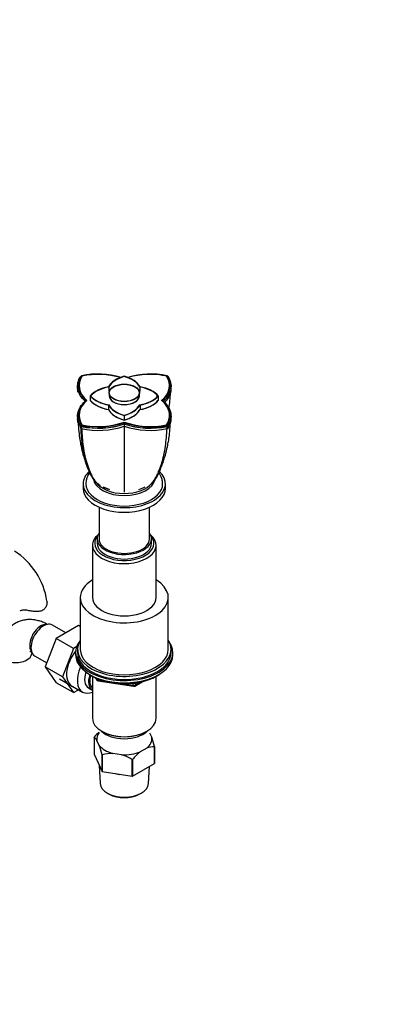
# Paper-space layout 'Layout1' of a CAD drawing. Units: millimetres. Extents: x 0 to 1341, y 0 to 1965.
# Drawn here: x 342 to 535, y 0 to 526 of the extents above; entities that cross this region are included whole.
import ezdxf
from ezdxf import colors
from ezdxf.entities.mleader import LeaderData, LeaderLine
from ezdxf.math import Vec2, Vec3

# ---------------------------------------------------------------- set-up
doc = ezdxf.new("R2010")
doc.units = ezdxf.units.MM
doc.layers.add('DV7_Défaut', color=7, linetype='Continuous')
doc.layers.add('Défaut', color=7, linetype='Continuous')

# ---------------------------------------------------------------- blocks, each defined once
blk = doc.blocks.new('_DOT')
at = {"color": 0}
blk.add_line((0, 0), (-1, 0), dxfattribs=at)
at = {"color": 0, "const_width": 0.333}
blk.add_lwpolyline([(-0.1665, 0, 1), (0.1665, 0, 1)], format="xyb", close=True, dxfattribs=at)
blk = doc.blocks.new('SE6')
at = {"layer": 'DV7_Défaut', "color": 7, "linetype": 'Continuous'}
for p, q in [((375.12, 335.81), (374.99, 335.66)), ((375.12, 335.81), (374.99, 335.66)), ((375.7, 335.84), (375.7, 335.66)), ((398.29, 335.66), (398.29, 335.55)), ((398.29, 335.66), (398.29, 335.55)), ((420.89, 335.84), (420.89, 335.66)), ((421.51, 335.79), (421.12, 335.97)), ((421.12, 335.97), (421.51, 335.79)), ((421.59, 335.66), (421.47, 335.81)), ((421.59, 335.66), (421.47, 335.81)), ((390.06, 330.07), (390.06, 327.6)), ((390.06, 330.07), (390.06, 327.6)), ((390.21, 326.9), (390.21, 325.27)), ((390.21, 326.9), (390.21, 325.27)), ((406.37, 325.27), (406.37, 326.9)), ((406.37, 325.27), (406.37, 326.9)), ((406.61, 330.02), (406.61, 327.55)), ((380.12, 325.27), (380.12, 322.8)), ((380.12, 325.27), (380.12, 322.8)), ((416.47, 325.27), (416.47, 322.8)), ((416.47, 325.27), (416.47, 322.8)), ((389.87, 320.4), (389.87, 317.93)), ((389.87, 320.4), (389.87, 317.93)), ((406.72, 320.4), (406.72, 317.93)), ((406.72, 320.25), (406.72, 317.93)), ((398.29, 314.77), (398.29, 312.3)), ((398.29, 314.77), (398.29, 312.32)), ((398.29, 314.77), (398.29, 312.3)), ((398.29, 314.77), (398.29, 312.32)), ((398.29, 310.35), (398.3, 311.09)), ((398.29, 310.3), (398.3, 311.06)), ((398.29, 311.05), (398.29, 310.3)), ((374.99, 309.13), (375.12, 309.05)), ((374.99, 309.13), (375.12, 309.05)), ((375.01, 307.9), (374.99, 309.11)), ((375.01, 307.9), (374.99, 309.11)), ((375.46, 309.61), (375.07, 308.98)), ((375.07, 308.98), (375.46, 309.61)), ((375.12, 309.05), (375.32, 308.94)), ((375.12, 309.05), (375.32, 308.94)), ((375.32, 308.93), (375.33, 307.72)), ((375.32, 308.93), (375.33, 307.72)), ((375.35, 309.11), (375.54, 308.99)), ((375.35, 309.11), (375.54, 308.99)), ((421.28, 309.03), (420.89, 309.66)), ((420.9, 309.66), (421.28, 309.03)), ((421.51, 308.97), (421.12, 309.61)), ((421.12, 309.61), (421.51, 308.97)), ((421.26, 307.72), (421.27, 308.93)), ((421.26, 307.72), (421.27, 308.93)), ((421.27, 308.94), (421.46, 309.05)), ((421.27, 308.94), (421.46, 309.05)), ((421.46, 309.05), (421.59, 309.12)), ((421.46, 309.05), (421.59, 309.12)), ((421.59, 309.11), (421.58, 307.9)), ((421.59, 309.11), (421.58, 307.9)), ((398.29, 304.88), (398.29, 273.81)), ((398.29, 304.88), (398.29, 273.81)), ((376.29, 278.21), (376.29, 275.76)), ((420.29, 275.76), (420.29, 278.21)), ((384.79, 265.74), (384.79, 248.82)), ((411.79, 248.82), (411.79, 265.74)), ((383.79, 248.82), (383.79, 246.37)), ((412.79, 246.37), (412.79, 248.82)), ((381.29, 245.39), (381.29, 217.47)), ((415.29, 217.47), (415.29, 245.39)), ((374.79, 217.47), (374.79, 189.71)), ((421.79, 189.71), (421.79, 217.47)), ((367.13, 198.58), (359.91, 202.75)), ((373.84, 202.45), (361.97, 195.6)), ((374.79, 201.9), (373.84, 202.45)), ((361.97, 195.6), (356.05, 180.34)), ((371.16, 190.29), (361.97, 195.6)), ((371.16, 190.29), (365.24, 175.03)), ((372.9, 191.29), (371.16, 190.29)), ((373.29, 189.71), (373.29, 188.07)), ((423.29, 188.07), (423.29, 189.71)), ((350.41, 186.3), (356.9, 182.55)), ((372.29, 188.07), (372.29, 186.85)), ((424.29, 186.85), (424.29, 188.07)), ((356.05, 180.34), (361.97, 171.92)), ((365.24, 175.03), (356.05, 180.34)), ((363.61, 174.05), (375.99, 166.91)), ((365.24, 175.03), (371.16, 166.61)), ((380.62, 175.7), (381.21, 175.35)), ((381.28, 175.31), (381.28, 152.88)), ((383.11, 174.37), (383.51, 173.51)), ((383.19, 174.33), (383.45, 173.79)), ((383.45, 173.79), (383.45, 174.21)), ((384.15, 173.91), (384.15, 173.38)), ((415.3, 152.88), (415.3, 175.31)), ((415.37, 175.35), (415.97, 175.7)), ((371.16, 166.61), (361.97, 171.92)), ((379.17, 169.12), (381.27, 167.9)), ((384.15, 173.38), (386.68, 172.99)), ((384.26, 172.95), (403.22, 170.01)), ((397.76, 171.27), (403.11, 170.44)), ((403.11, 170.44), (403.11, 171.55)), ((403.87, 170.14), (407.78, 172.39)), ((404.08, 170.59), (406.8, 172.16)), ((404.08, 171.68), (404.08, 170.59)), ((371.16, 166.61), (373.83, 168.15)), ((382.14, 142.68), (382.14, 133.7)), ((386.26, 145.94), (386.62, 145.73)), ((409.97, 145.73), (410.32, 145.94)), ((411.79, 145.12), (412.92, 142.68)), ((384.91, 138.34), (383.66, 141.04)), ((410.25, 136.93), (406.84, 134.95)), ((414.4, 128.71), (414.4, 137.69)), ((414.44, 137.77), (414.44, 128.79)), ((382.14, 133.7), (386.43, 124.46)), ((386.43, 124.46), (386.43, 133.44)), ((386.54, 133.38), (386.54, 124.4)), ((396.87, 133.41), (392.21, 134.13)), ((384.83, 127.9), (385.37, 117.95)), ((402.54, 121.92), (402.54, 130.9)), ((402.69, 130.92), (402.69, 121.94)), ((402.69, 121.94), (414.4, 128.71)), ((411.22, 117.95), (411.71, 127.15)), ((386.54, 124.4), (402.54, 121.92)), ((389.58, 112.66), (390.28, 112.29)), ((406.31, 112.29), (407.01, 112.66))]:
    blk.add_line(p, q, dxfattribs=at)
for centre, radius, start, end in [((384.33, 294.96), 41.97, 73.0785, 102.1902), ((384.33, 294.96), 41.96, 73.0795, 102.1936), ((412.25, 294.93), 41.99, 77.7972, 106.7519), ((412.25, 294.94), 41.99, 77.8095, 106.7579), ((384.47, 295.16), 41.55, 73.5209, 102.1936), ((384.47, 295.15), 41.55, 73.5199, 102.1902), ((412.11, 295.13), 41.57, 77.8095, 82.2277), ((412.11, 295.12), 41.58, 77.7972, 82.2245), ((444.22, 330.91), 70.89, 180.4538, 181.6726), ((444.22, 330.91), 70.89, 180.4538, 181.6726), ((340.02, 329.73), 82.97, 352.0275, 358.033), ((447.3, 314.91), 73.97, 180.4539, 181.639), ((447.3, 314.91), 73.97, 180.4539, 181.639), ((384.34, 350.65), 41.98, 257.7905, 289.4181), ((384.33, 350.62), 41.95, 257.8006, 289.4406), ((384.48, 350.29), 41.57, 257.7905, 289.4181), ((384.47, 350.26), 41.54, 257.8006, 289.4406), ((412.12, 350.28), 41.55, 250.5754, 282.1939), ((412.12, 350.23), 41.5, 250.5507, 282.2108), ((412.25, 350.58), 41.92, 250.5507, 282.2108), ((412.26, 350.63), 41.97, 250.5754, 282.1939), ((349.29, 314.91), 73.97, 358.361, 359.5461), ((349.29, 314.91), 73.97, 358.361, 359.5461), ((375.41, 308.23), 0.516, 218.8592, 261.1408), ((375.41, 308.23), 0.515, 218.8365, 261.1635), ((384.35, 350.52), 42.56, 257.7494, 289.1337), ((384.34, 350.49), 42.53, 257.7428, 289.145), ((384.36, 349.4), 42.65, 257.7765, 289.0663), ((384.36, 349.4), 42.65, 257.7765, 289.0663), ((384.48, 350.16), 42.14, 257.7494, 289.1337), ((412.1, 350.13), 42.11, 250.8536, 282.2573), ((2358.41, 305.85), 1960.12, 179.86857, 180.02855), ((493.69, 309.31), 95.4, 179.401, 180.1311), ((1002.4, 309.31), 604.11, 179.90534, 180.0207), ((412.24, 350.48), 42.53, 250.8536, 282.2573), ((412.23, 349.4), 42.65, 250.9332, 282.224), ((412.23, 349.4), 42.65, 250.9332, 282.224), ((412.1, 350.12), 42.1, 250.8533, 282.2597), ((412.24, 350.47), 42.52, 250.8533, 282.2597), ((421.18, 308.23), 0.516, 278.8686, 321.1314), ((421.18, 308.23), 0.515, 278.8365, 321.1635), ((403.06, 311.59), 38.52, 245.49, 250.3031), ((403.06, 311.59), 38.52, 245.49, 250.9079), ((393.53, 311.59), 38.52, 289.0921, 294.5295), ((393.53, 311.59), 38.52, 289.0921, 294.5295), ((319.06, 209.97), 38.3, 8.3805, 57.5448), ((384.41, 173.93), 1, 204.8961, 261.206), ((403.37, 171), 1, 261.206, 300), ((379.65, 138.84), 4.58, 28.6727, 56.9415), ((405.02, 123.39), 29.95, 132.5253, 139.694), ((360.33, 123.71), 55.91, 14.571, 19.8362), ((332.32, 119.37), 55.91, 14.571, 19.8362), ((414.36, 126.24), 11.45, 89.7972, 111.0377), ((392.1, 113.31), 20.82, 89.7013, 105.4913), ((389.06, 108.1), 26.49, 59.3985, 72.8375), ((425.53, 111.55), 29.95, 128.6114, 139.694)]:
    blk.add_arc(centre, radius, start, end, dxfattribs=at)
for centre, major_axis, ratio, start_param, end_param in [((384.42, 322.32), (-25, 0), 0.57735, 4.223133, 5.06894), ((384.42, 322.32), (-25, 0), 0.57735, 4.223133, 5.06894), ((412.16, 322.31), (-25, 0), 0.57735, 4.355802, 5.201624), ((412.16, 322.31), (-25, 0), 0.57735, 4.355802, 5.201624), ((399.12, 330.8), (25, 0), 0.57735, 2.785005, 3.729728), ((399.12, 330.8), (25, 0), 0.57735, 2.785005, 3.729728), ((405.29, 327.35), (-16.16, 0), 0.57735, 5.160282, 5.980562), ((405.29, 327.35), (-16.16, 0), 0.57735, 5.160282, 5.980562), ((405.22, 327.23), (-16, 0), 0.57735, 5.160282, 5.980562), ((405.22, 327.23), (-16, 0), 0.57735, 5.160282, 5.980562), ((405.36, 327.37), (-16, 0), 0.57735, 5.170045, 5.986868), ((405.36, 327.37), (-16, 0), 0.57735, 5.170045, 5.986868), ((391.29, 327.35), (16.16, 0), 0.57735, 0.30262, 1.122903), ((391.29, 327.35), (16.16, 0), 0.57735, 0.30262, 1.122903), ((391.29, 327.35), (16, 0), 0.57735, 0.293167, 1.118224), ((391.29, 327.35), (16, 0), 0.57735, 0.293167, 1.118224), ((391.36, 327.23), (16, 0), 0.57735, 0.30262, 1.122903), ((391.36, 327.23), (16, 0), 0.57735, 0.30262, 1.122903), ((397.46, 330.8), (-25, 0), 0.57735, 2.55342, 3.498143), ((397.46, 330.8), (-25, 0), 0.57735, 2.55342, 3.498143), ((394.68, 321.23), (-16.16, 0), 0.57735, 5.015009, 5.835292), ((394.68, 321.23), (-16.16, 0), 0.57735, 5.015009, 5.835292), ((394.68, 321.23), (-16, 0), 0.57735, 5.005556, 5.830613), ((394.68, 321.23), (-16, 0), 0.57735, 5.005556, 5.830613), ((394.72, 321.16), (-16, 0), 0.57735, 5.015009, 5.835292), ((394.72, 321.16), (-16, 0), 0.57735, 5.015009, 5.835292), ((401.94, 321.19), (16, 0), 0.57735, 0.457656, 1.274479), ((401.94, 321.19), (16, 0), 0.57735, 0.457656, 1.274479), ((401.87, 321.16), (16, 0), 0.57735, 0.447893, 1.268173), ((401.87, 321.16), (16, 0), 0.57735, 0.447893, 1.268173), ((401.9, 321.23), (16.16, 0), 0.57735, 0.447893, 1.268173), ((401.9, 321.23), (16.16, 0), 0.57735, 0.447893, 1.268173), ((399.12, 314.79), (25, 0), 0.57735, 2.55342, 3.498143), ((399.12, 314.79), (25, 0), 0.57735, 2.55342, 3.498143), ((394.68, 329.31), (-16.16, 0), 0.57735, 0.447893, 1.268173), ((394.68, 329.31), (-16.16, 0), 0.57735, 0.447893, 1.268173), ((394.68, 326.84), (-16.16, 0), 0.57735, 0.447893, 1.268173), ((394.68, 326.84), (-16.16, 0), 0.57735, 0.447893, 1.268173), ((394.65, 329.35), (-16, 0), 0.57735, 0.457656, 1.274479), ((394.65, 329.35), (-16, 0), 0.57735, 0.457656, 1.274479), ((394.72, 329.16), (-16, 0), 0.57735, 0.447893, 1.268173), ((394.72, 329.16), (-16, 0), 0.57735, 0.447893, 1.268173), ((394.72, 326.71), (-16, 0), 0.57735, 0.447893, 1.268173), ((394.72, 326.71), (-16, 0), 0.57735, 0.447893, 1.268173), ((398.29, 325.27), (8.08, 0), 0.57735, 3.141593, 6.283185), ((398.29, 325.27), (8.08, 0), 0.57735, 3.141593, 6.283185), ((398.29, 325.16), (8, 0), 0.57735, 3.581469, 5.843309), ((398.29, 325.16), (8, 0), 0.57735, 3.581469, 5.843309), ((401.9, 329.31), (16, 0), 0.57735, 5.005556, 5.830613), ((401.9, 329.31), (16, 0), 0.57735, 5.005556, 5.830613), ((401.87, 329.16), (16, 0), 0.57735, 5.015009, 5.835292), ((401.87, 329.16), (16, 0), 0.57735, 5.015009, 5.835292), ((401.87, 326.71), (16, 0), 0.57735, 5.015009, 5.835292), ((401.87, 326.71), (16, 0), 0.57735, 5.015009, 5.835292), ((401.9, 329.31), (16.16, 0), 0.57735, 5.015009, 5.835292), ((401.9, 329.31), (16.16, 0), 0.57735, 5.015009, 5.835292), ((401.9, 326.84), (16.16, 0), 0.57735, 5.015009, 5.835292), ((401.9, 326.84), (16.16, 0), 0.57735, 5.015009, 5.835292), ((397.46, 314.79), (-25, 0), 0.57735, 3.695861, 3.729728), ((397.46, 314.79), (-25, 0), 0.57735, 3.684921, 3.729728), ((397.46, 314.79), (-25, 0), 0.57735, 2.785005, 3.593326), ((405.29, 323.18), (-16.16, 0), 0.57735, 0.30262, 1.122903), ((405.29, 323.18), (-16.16, 0), 0.57735, 0.30262, 1.122903), ((405.29, 320.71), (-16.16, 0), 0.57735, 0.30262, 1.122903), ((405.29, 320.71), (-16.16, 0), 0.57735, 0.30262, 1.122903), ((405.22, 323.1), (-16, 0), 0.57735, 0.30262, 1.122903), ((405.22, 323.1), (-16, 0), 0.57735, 0.30262, 1.122903), ((405.29, 323.18), (-16, 0), 0.57735, 0.293167, 1.118224), ((405.29, 323.18), (-16, 0), 0.57735, 0.293167, 1.118224), ((391.23, 323.16), (16, 0), 0.57735, 5.170045, 5.986868), ((391.23, 323.16), (16, 0), 0.57735, 5.170045, 5.986868), ((391.29, 323.18), (16.16, 0), 0.57735, 5.160282, 5.980562), ((391.29, 323.18), (16.16, 0), 0.57735, 5.160282, 5.980562), ((391.36, 323.1), (16, 0), 0.57735, 5.160282, 5.980562), ((391.36, 323.1), (16, 0), 0.57735, 5.160282, 5.980562), ((391.29, 320.71), (16.16, 0), 0.57735, 5.160282, 5.980562), ((391.29, 320.71), (16.16, 0), 0.57735, 5.160282, 5.980562), ((391.36, 320.65), (16, 0), 0.57735, 5.160282, 5.916926), ((391.36, 320.65), (16, 0), 0.57735, 5.160282, 5.916926), ((397.46, 314.79), (-25, 0), 0.57735, 2.785005, 3.582387), ((384.42, 323.27), (25, 0), 0.57735, 4.355802, 5.300525), ((384.42, 323.27), (25, 0), 0.57735, 4.355802, 5.300525), ((405.22, 320.65), (-16, 0), 0.57735, 0.572212, 1.122903), ((405.22, 320.65), (-16, 0), 0.57735, 0.572212, 1.122903), ((412.16, 323.27), (25, 0), 0.57735, 4.124217, 5.06894), ((412.16, 323.27), (25, 0), 0.57735, 4.124217, 5.06894), ((398.29, 278.21), (-22, 0), 0.57735, 0, 3.709325), ((398.29, 278.21), (-22, 0), 0.57735, 5.71759, 6.283185), ((398.29, 281.48), (-16.5, 0), 0.57735, 0.095583, 3.052172), ((398.29, 275.76), (-22, 0), 0.57735, 0, 3.141593), ((398.29, 278.21), (-20.5, 0), 0.57735, 6.277891, 6.283185), ((398.29, 278.21), (-20.5, 0), 0.57735, 0, 3.144331), ((398.29, 282.3), (-16, 0), 0.57735, 0.389929, 2.735456), ((398.29, 246.37), (15.8, 0), 0.57735, 2.699239, 6.283185), ((398.29, 245.39), (-17, 0), 0.57735, 5.683182, 6.283185), ((398.29, 245.39), (-17, 0), 0.57735, 0, 3.741596), ((398.29, 248.82), (-14.5, 0), 0.57735, 5.909626, 6.283185), ((398.29, 248.82), (-14.5, 0), 0.57735, 0, 3.515152), ((398.29, 248.82), (-13.5, 0), 0.57735, 0, 3.141593), ((398.29, 246.37), (15.8, 0), 0.57735, 0, 0.442354), ((398.29, 246.37), (-14.5, 0), 0.57735, 0, 3.141593), ((398.29, 217.47), (-23.5, 0), 0.57735, 5.521109, 6.283185), ((398.29, 217.47), (-23.5, 0), 0.57735, 0, 3.903669), ((398.29, 217.47), (-17, 0), 0.57735, 0, 3.141593), ((353.75, 195.34), (4.25, 7.36), 0.57735, 0.209502, 2.932091), ((355.16, 194.52), (4.75, 8.23), 0.57735, 0, 3.141593), ((398.29, 189.71), (25, 0), 0.57735, 2.793427, 6.283185), ((398.29, 188.07), (-26, 0), 0.57735, 5.870417, 6.283185), ((398.29, 188.07), (-26, 0), 0.57735, 0, 3.554361), ((398.29, 189.71), (-23.5, 0), 0.57735, 0, 3.141593), ((398.29, 189.71), (25, 0), 0.57735, 0, 0.348166), ((340.37, 187.62), (-8.5, 0), 0.57735, 1.265743, 3.134827), ((377.08, 181.87), (6.8, 11.78), 0.57735, 1.303059, 3.262935), ((398.29, 186.85), (-26, 0), 0.57735, 0, 3.141593), ((398.29, 188.07), (25, 0), 0.57735, 3.141593, 6.283185), ((398.29, 185.91), (25, 0), 0.57735, 3.141593, 5.649096), ((382.74, 178.6), (-6.75, -11.69), 0.57735, 4.894036, 6.283185), ((384.17, 177.78), (-5, -8.66), 0.57735, 5.051379, 6.283185), ((386.27, 176.56), (-5, -8.66), 0.57735, 5.066197, 6.283185), ((386.27, 176.56), (-4.5, -7.79), 0.57735, 5.10684, 6.167541), ((398.29, 185.21), (24.15, 0), 0.57735, 3.926991, 5.497787), ((384.41, 173.93), (-1, 0), 0.57735, 0.261799, 1.308997), ((384.41, 173.93), (0.907, 0.421), 0.788675, 2.790713, 3.141593), ((384.41, 173.93), (0.153, 0.988), 0.211325, 2.202711, 3.141593), ((403.37, 171), (-1, 0), 0.57735, 1.308997, 2.356194), ((403.37, 171), (0.153, 0.988), 0.211325, 2.202711, 3.141593), ((403.37, 171), (-0.5, 0.866), 0.57735, 3.141593, 3.926991), ((382.74, 178.6), (-6.75, -11.69), 0.57735, 0, 0.632524), ((398.29, 152.88), (17.01, 0), 0.57735, 3.141593, 6.283185), ((398.29, 141.86), (14.7, 0), 0.57735, 2.734758, 3.238316), ((398.29, 150.02), (-14, 0), 0.57735, 0.519801, 2.621792), ((398.29, 152.47), (-16.51, 0), 0.57735, 0.785398, 2.356194), ((398.29, 141.86), (-14.7, 0), 0.57735, 2.52127, 3.238316), ((398.29, 141.86), (-14.7, 0), 0.57735, 0.426875, 1.143921), ((398.29, 141.86), (14.7, 0), 0.57735, 4.615666, 5.332711), ((398.29, 130.67), (13.6, 0), 0.57735, 4.359633, 4.541546), ((398.29, 118.18), (12.93, 0), 0.57735, 3.172471, 6.252307), ((398.29, 117.36), (-11.89, 0), 0.57735, 0.83107, 2.310522)]:
    blk.add_ellipse(centre, major_axis=major_axis, ratio=ratio, start_param=start_param, end_param=end_param, dxfattribs=at)
for centre, major_axis in [((398.29, 326.9), (8.08, 0)), ((398.29, 326.9), (8.08, 0)), ((398.29, 326.9), (-8, 0)), ((398.29, 326.9), (-8, 0)), ((398.29, 326.8), (-8, 0)), ((398.29, 326.8), (-8, 0))]:
    blk.add_ellipse(centre, major_axis=major_axis, ratio=0.57735, dxfattribs=at)
for points, degree, knots in [([(377.38, 322.38), (376.31, 323.36), (375.43, 324.4), (374.11, 326.58), (373.68, 327.71), (373.26, 330), (373.29, 331.16), (373.8, 333.44), (374.29, 334.57), (374.99, 335.65)], 3, [0, 0, 0, 0, 0.25, 0.25, 0.5, 0.5, 0.75, 0.75, 1, 1, 1, 1]), ([(377.38, 322.38), (376.31, 323.36), (375.43, 324.4), (374.11, 326.58), (373.68, 327.71), (373.26, 330), (373.29, 331.16), (373.8, 333.44), (374.29, 334.57), (374.99, 335.65)], 3, [0, 0, 0, 0, 0.25, 0.25, 0.5, 0.5, 0.75, 0.75, 1, 1, 1, 1]), ([(374.56, 334.26), (373.5, 331.76), (373.99, 329.21), (374.63, 325.83), (377.96, 322.79)], 2, [0, 0, 0, 0.4268, 0.4268, 1, 1, 1]), ([(374.49, 334.09), (373.52, 331.67), (373.99, 329.21), (374.63, 325.83), (377.96, 322.79)], 2, [0, 0, 0, 0.418193, 0.418193, 1, 1, 1]), ([(374.8, 334.07), (373.75, 331.59), (374.23, 329.06), (374.86, 325.72), (378.16, 322.71)], 2, [0, 0, 0, 0.426856, 0.426856, 1, 1, 1]), ([(418.62, 322.8), (421.96, 325.84), (422.6, 329.21), (423.25, 332.64), (421.12, 335.97)], 2, [0, 0, 0, 0.5, 0.5, 1, 1, 1]), ([(418.63, 322.8), (421.96, 325.84), (422.6, 329.22), (423.25, 332.64), (421.12, 335.98)], 2, [0, 0, 0, 0.5, 0.5, 1, 1, 1]), ([(421.6, 335.65), (422.3, 334.57), (422.78, 333.44), (423.3, 331.16), (423.32, 330), (422.91, 327.71), (422.47, 326.58), (421.16, 324.4), (420.28, 323.36), (419.21, 322.38)], 3, [0, 0, 0, 0, 0.25, 0.25, 0.5, 0.5, 0.75, 0.75, 1, 1, 1, 1]), ([(421.6, 335.65), (422.3, 334.57), (422.78, 333.44), (423.3, 331.16), (423.32, 330), (422.91, 327.71), (422.47, 326.58), (421.16, 324.4), (420.28, 323.36), (419.21, 322.38)], 3, [0, 0, 0, 0, 0.25, 0.25, 0.5, 0.5, 0.75, 0.75, 1, 1, 1, 1]), ([(421.37, 335.44), (422.06, 334.37), (422.54, 333.25), (422.95, 331.44), (423.02, 330.76), (423.01, 330.08)], 3, [0, 0, 0, 0, 0.6254392, 0.6254392, 1, 1, 1, 1]), ([(421.37, 335.44), (422.06, 334.37), (422.54, 333.25), (422.95, 331.44), (423.02, 330.76), (423.01, 330.08)], 3, [0, 0, 0, 0, 0.625439, 0.625439, 1, 1, 1, 1]), ([(373.62, 327.06), (373.57, 327.25), (373.53, 327.44), (373.41, 328.07), (373.37, 328.51), (373.36, 328.95)], 3, [0, 0, 0, 0, 0.301511, 0.301511, 1, 1, 1, 1]), ([(373.62, 327.06), (373.57, 327.25), (373.53, 327.44), (373.41, 328.07), (373.37, 328.51), (373.36, 328.95)], 3, [0, 0, 0, 0, 0.301511, 0.301511, 1, 1, 1, 1]), ([(423.23, 328.95), (423.22, 328.51), (423.17, 328.07), (422.99, 327.07), (422.83, 326.5), (422.51, 325.66), (422.39, 325.38), (422.11, 324.82), (421.96, 324.54), (421.27, 323.38), (420.6, 322.54), (419.79, 321.72)], 3, [0, 0, 0, 0, 0.1744822, 0.1744822, 0.4023681, 0.4023681, 0.5163111, 0.5163111, 0.6302541, 0.6302541, 1, 1, 1, 1]), ([(423.23, 328.95), (423.22, 328.51), (423.17, 328.07), (422.99, 327.07), (422.83, 326.5), (422.51, 325.66), (422.39, 325.38), (422.11, 324.82), (421.96, 324.54), (421.27, 323.38), (420.6, 322.54), (419.79, 321.72)], 3, [0, 0, 0, 0, 0.174482, 0.174482, 0.402368, 0.402368, 0.516311, 0.516311, 0.630254, 0.630254, 1, 1, 1, 1]), ([(374.99, 309.11), (374.29, 310.19), (373.8, 311.31), (373.29, 313.6), (373.26, 314.76), (373.68, 317.06), (374.11, 318.19), (375.43, 320.37), (376.31, 321.41), (377.38, 322.38)], 3, [0, 0, 0, 0, 0.25, 0.25, 0.5, 0.5, 0.75, 0.75, 1, 1, 1, 1]), ([(374.99, 309.11), (374.29, 310.19), (373.8, 311.31), (373.29, 313.6), (373.26, 314.76), (373.68, 317.06), (374.11, 318.19), (375.43, 320.37), (376.31, 321.41), (377.38, 322.38)], 3, [0, 0, 0, 0, 0.25, 0.25, 0.5, 0.5, 0.75, 0.75, 1, 1, 1, 1]), ([(420.89, 309.66), (423, 312.97), (422.36, 316.37), (421.72, 319.71), (418.42, 322.72)], 2, [0, 0, 0, 0.5, 0.5, 1, 1, 1]), ([(421.12, 309.61), (423.25, 312.95), (422.6, 316.38), (421.96, 319.76), (418.62, 322.8)], 2, [0, 0, 0, 0.5, 0.5, 1, 1, 1]), ([(421.12, 309.61), (423.25, 312.95), (422.6, 316.38), (421.96, 319.76), (418.63, 322.8)], 2, [0, 0, 0, 0.5, 0.5, 1, 1, 1]), ([(419.21, 322.38), (420.28, 321.41), (421.16, 320.37), (422.47, 318.19), (422.91, 317.06), (423.32, 314.76), (423.3, 313.6), (422.78, 311.31), (422.3, 310.19), (421.6, 309.11)], 3, [0, 0, 0, 0, 0.25, 0.25, 0.5, 0.5, 0.75, 0.75, 1, 1, 1, 1]), ([(419.21, 322.38), (420.28, 321.41), (421.16, 320.37), (422.47, 318.19), (422.91, 317.06), (423.32, 314.76), (423.3, 313.6), (422.78, 311.31), (422.3, 310.19), (421.6, 309.11)], 3, [0, 0, 0, 0, 0.25, 0.25, 0.5, 0.5, 0.75, 0.75, 1, 1, 1, 1]), ([(375.2, 319.5), (374.29, 317.97), (373.99, 316.38), (373.34, 312.95), (375.46, 309.62)], 2, [0, 0, 0, 0.321468, 0.321468, 1, 1, 1]), ([(373.64, 310.91), (373.61, 311.02), (373.59, 311.13), (373.5, 311.52), (373.45, 311.81), (373.38, 312.37), (373.36, 312.64), (373.36, 312.91)], 3, [0, 0, 0, 0, 0.165747, 0.165747, 0.596297, 0.596297, 1, 1, 1, 1]), ([(373.64, 310.91), (373.61, 311.02), (373.59, 311.13), (373.5, 311.52), (373.45, 311.81), (373.38, 312.37), (373.36, 312.64), (373.36, 312.91)], 3, [0, 0, 0, 0, 0.1657471, 0.1657471, 0.596297, 0.596297, 1, 1, 1, 1]), ([(373.69, 310.9), (373.72, 310.15), (373.83, 307.84), (374.15, 304.16), (374.75, 300.48), (375.31, 297.76), (375.82, 295.59), (376.48, 293.08), (377.46, 289.92), (378.61, 286.8), (379.87, 283.91), (381.05, 281.6), (382.36, 279.86), (383.2, 279.06), (383.43, 278.86)], 3, [0, 0, 0, 0, 0.06252, 0.194542, 0.297295, 0.370198, 0.425439, 0.488357, 0.598556, 0.728979, 0.803113, 0.88331, 0.969269, 1, 1, 1, 1]), ([(373.69, 310.9), (373.72, 310.15), (373.83, 307.84), (374.15, 304.16), (374.75, 300.48), (375.31, 297.76), (375.82, 295.59), (376.48, 293.08), (377.46, 289.92), (378.61, 286.8), (379.87, 283.91), (381.05, 281.6), (382.36, 279.86), (383.2, 279.06), (383.43, 278.86)], 3, [0, 0, 0, 0, 0.06252, 0.194542, 0.297295, 0.370198, 0.425439, 0.488357, 0.598556, 0.728979, 0.803113, 0.88331, 0.969269, 1, 1, 1, 1]), ([(413.04, 278.76), (413.31, 278.99), (414.2, 279.82), (415.78, 281.93), (417.21, 284.97), (418.49, 288.17), (419.44, 290.91), (420.16, 293.31), (420.7, 295.32), (421.12, 297.09), (421.57, 299.15), (422.07, 301.83), (422.57, 305.33), (422.79, 308.5), (422.88, 310.38), (422.89, 310.85)], 3, [0, 0, 0, 0, 0.035663, 0.121374, 0.239032, 0.343117, 0.434543, 0.515185, 0.569477, 0.617585, 0.670888, 0.745991, 0.842835, 0.961014, 1, 1, 1, 1]), ([(413.04, 278.76), (413.31, 278.99), (414.2, 279.82), (415.78, 281.93), (417.21, 284.97), (418.49, 288.17), (419.44, 290.91), (420.16, 293.31), (420.7, 295.32), (421.12, 297.09), (421.57, 299.15), (422.07, 301.83), (422.57, 305.33), (422.79, 308.5), (422.88, 310.38), (422.89, 310.85)], 3, [0, 0, 0, 0, 0.0356627, 0.1213745, 0.2390315, 0.3431173, 0.4345433, 0.5151854, 0.5694775, 0.6175854, 0.6708885, 0.7459913, 0.842835, 0.9610142, 1, 1, 1, 1]), ([(423.23, 312.91), (423.22, 312.65), (423.2, 312.38), (423.14, 311.83), (423.09, 311.54), (422.77, 310.11), (422.29, 308.99), (421.58, 307.9)], 3, [0, 0, 0, 0, 0.155577, 0.155577, 0.324462, 0.324462, 1, 1, 1, 1]), ([(423.23, 312.91), (423.22, 312.65), (423.2, 312.38), (423.14, 311.83), (423.09, 311.54), (422.77, 310.11), (422.29, 308.99), (421.58, 307.9)], 3, [0, 0, 0, 0, 0.155577, 0.155577, 0.324462, 0.324462, 1, 1, 1, 1]), ([(381.56, 281.28), (381.31, 281.7), (381.09, 282.13), (380.53, 283.23), (380.21, 283.9), (379.3, 285.98), (378.74, 287.42), (377.26, 291.92), (376.51, 295.14), (375.57, 301.47), (375.31, 304.54), (375.24, 307.74)], 3, [0, 0, 0, 0, 0.060048, 0.060048, 0.149717, 0.149717, 0.329054, 0.329054, 0.687728, 0.687728, 1, 1, 1, 1]), ([(375.56, 307.67), (375.63, 304.43), (375.88, 301.31), (376.79, 295), (377.5, 291.82), (378.89, 287.43), (379.39, 286.07), (379.94, 284.76)], 3, [0, 0, 0, 0, 0.374273, 0.374273, 0.798741, 0.798741, 1, 1, 1, 1]), ([(375.56, 307.67), (375.63, 304.43), (375.88, 301.31), (376.79, 295), (377.5, 291.82), (378.89, 287.43), (379.39, 286.07), (379.94, 284.76)], 3, [0, 0, 0, 0, 0.374273, 0.374273, 0.798741, 0.798741, 1, 1, 1, 1]), ([(416.64, 284.76), (417.19, 286.06), (417.69, 287.41), (419.08, 291.78), (419.79, 294.98), (420.71, 301.32), (420.96, 304.44), (421.03, 307.67)], 3, [0, 0, 0, 0, 0.199823, 0.199823, 0.625061, 0.625061, 1, 1, 1, 1]), ([(416.64, 284.76), (417.19, 286.06), (417.69, 287.41), (419.08, 291.78), (419.79, 294.98), (420.71, 301.32), (420.96, 304.44), (421.03, 307.67)], 3, [0, 0, 0, 0, 0.199823, 0.199823, 0.625061, 0.625061, 1, 1, 1, 1]), ([(379.94, 284.76), (379.97, 284.69), (380, 284.62), (380.33, 283.86), (380.64, 283.18), (381.3, 281.87), (381.64, 281.22), (382.32, 280.2), (382.64, 279.78), (382.98, 279.39)], 3, [0, 0, 0, 0, 0.035972, 0.035972, 0.383797, 0.383797, 0.731622, 0.731622, 1, 1, 1, 1]), ([(379.94, 284.76), (379.97, 284.69), (380, 284.62), (380.33, 283.86), (380.64, 283.18), (381.3, 281.87), (381.64, 281.22), (382.79, 279.48), (383.7, 278.52), (384.98, 277.62), (385.2, 277.47), (385.43, 277.34)], 3, [0, 0, 0, 0, 0.022964, 0.022964, 0.245012, 0.245012, 0.467061, 0.467061, 0.911157, 0.911157, 1, 1, 1, 1]), ([(413.03, 278.77), (413.59, 279.32), (414.09, 279.94), (414.93, 281.21), (415.27, 281.85), (415.93, 283.16), (416.24, 283.83), (416.57, 284.6), (416.61, 284.68), (416.64, 284.76)], 3, [0, 0, 0, 0, 0.359809, 0.359809, 0.661733, 0.661733, 0.963658, 0.963658, 1, 1, 1, 1]), ([(413.03, 278.77), (413.59, 279.32), (414.09, 279.94), (414.93, 281.21), (415.27, 281.85), (415.93, 283.16), (416.24, 283.83), (416.57, 284.6), (416.61, 284.68), (416.64, 284.76)], 3, [0, 0, 0, 0, 0.359809, 0.359809, 0.661733, 0.661733, 0.963658, 0.963658, 1, 1, 1, 1]), ([(379.77, 284.15), (379.51, 283.78), (378.95, 282.9), (378.28, 281.38), (377.85, 279.75), (377.83, 278.77), (377.83, 278.3)], 3, [0, 0, 0, 0, 0.211594, 0.493589, 0.795935, 1, 1, 1, 1]), ([(418.75, 278.26), (418.76, 278.64), (418.76, 279.52), (418.41, 281.07), (417.75, 282.71), (417.12, 283.72), (416.78, 284.2)], 3, [0, 0, 0, 0, 0.164629, 0.446101, 0.727839, 1, 1, 1, 1]), ([(384.84, 277.71), (384.81, 277.74), (384.77, 277.76), (384.39, 278.03), (384.06, 278.29), (383.75, 278.57)], 3, [0, 0, 0, 0, 0.095111, 0.095111, 1, 1, 1, 1]), ([(342.87, 210.46), (343.02, 210.56), (343.19, 210.64), (343.57, 210.76), (343.79, 210.8), (344.26, 210.84), (344.5, 210.85), (345.03, 210.81), (345.31, 210.78), (345.59, 210.73)], 3, [0, 0, 0, 0, 0.25, 0.25, 0.5, 0.5, 0.75, 0.75, 1, 1, 1, 1]), ([(356.97, 215.57), (356.97, 215.55), (356.97, 215.53), (357.01, 215.22), (357.02, 214.92), (356.98, 214.32), (356.93, 214.02), (356.79, 213.41), (356.68, 213.1), (356.43, 212.52), (356.27, 212.24), (355.9, 211.7), (355.69, 211.45), (355.21, 211), (354.94, 210.8), (354.06, 210.29), (353.4, 210.09), (352.31, 209.94), (351.94, 209.92), (351.18, 209.92), (350.8, 209.94), (350, 210.01), (349.6, 210.06), (348.8, 210.17), (348.4, 210.24), (347.59, 210.38), (347.18, 210.45), (346.38, 210.6), (345.98, 210.67), (345.59, 210.73)], 3, [0, 0, 0, 0, 0.005379, 0.005379, 0.076423, 0.076423, 0.147468, 0.147468, 0.218512, 0.218512, 0.289556, 0.289556, 0.360601, 0.360601, 0.431645, 0.431645, 0.573734, 0.573734, 0.644778, 0.644778, 0.715823, 0.715823, 0.786867, 0.786867, 0.857911, 0.857911, 0.928956, 0.928956, 1, 1, 1, 1]), ([(357.37, 203.05), (357.1, 203.19), (356.06, 203.74), (354.12, 204.57), (351.71, 205.26), (349.4, 205.63), (347.14, 205.7), (344.89, 205.46), (342.67, 204.89), (340.55, 203.98), (338.63, 202.78), (336.94, 201.33), (335.48, 199.65), (334.26, 197.77), (333.28, 195.7), (332.53, 193.41), (332.26, 191.93), (332.11, 191.04)], 3, [0, 0, 0, 0, 0.0260079, 0.1073591, 0.1794555, 0.2491368, 0.3165446, 0.3821182, 0.4529621, 0.5217527, 0.5890313, 0.6555159, 0.7218276, 0.7887717, 0.857118, 0.9275333, 1, 1, 1, 1]), ([(347.76, 188.66), (347.76, 188.66), (347.78, 188.66), (347.94, 188.64), (348.37, 188.52), (348.74, 188.36), (348.88, 188.3)], 3, [0, 0, 0, 0, 0.100594, 0.450119, 0.809793, 1, 1, 1, 1]), ([(348.87, 187.62), (348.88, 187.82), (348.88, 188), (348.89, 188.17), (348.89, 188.18)], 3, [0, 0, 0, 0, 0.93578, 1, 1, 1, 1])]:
    blk.add_open_spline(points, degree=degree, knots=knots, dxfattribs=at)
for points, degree in [([(375.47, 335.98), (375.31, 335.74), (375.18, 335.5)], 2), ([(375.47, 335.98), (375.31, 335.74), (375.18, 335.5)], 2), ([(421.77, 334.12), (421.42, 334.94), (420.9, 335.76)], 2), ([(421.86, 333.9), (421.52, 334.74), (421.01, 335.57)], 2), ([(377.96, 322.79), (377.72, 322.57), (377.5, 322.36)], 2), ([(377.96, 322.79), (377.72, 322.58), (377.5, 322.36)], 2), ([(420.34, 320.66), (419.66, 321.54), (418.76, 322.4)], 2), ([(374.35, 318.25), (374.37, 318.09), (374.39, 317.94), (374.41, 317.78)], 3), ([(374.35, 318.25), (374.37, 318.09), (374.39, 317.94), (374.41, 317.78)], 3), ([(374.58, 311.28), (374.93, 310.45), (375.47, 309.61)], 2), ([(374.8, 311.34), (375.16, 310.5), (375.69, 309.67)], 2), ([(374.8, 311.34), (375.16, 310.5), (375.69, 309.66)], 2), ([(420.89, 309.66), (422.48, 312.16), (422.51, 314.71)], 2), ([(375.25, 307.5), (375.24, 307.58), (375.24, 307.66), (375.24, 307.74)], 3), ([(398.29, 309.09), (398.29, 307.69), (398.29, 306.28), (398.29, 304.88)], 3), ([(421.35, 307.74), (421.34, 307.66), (421.34, 307.58), (421.34, 307.5)], 3), ([(421.35, 307.74), (421.34, 307.66), (421.34, 307.58), (421.34, 307.5)], 3), ([(383.77, 278.56), (384.13, 278.26), (384.52, 277.96), (384.95, 277.64)], 3), ([(385.44, 277.33), (385.36, 277.38), (385.29, 277.42), (385.21, 277.47)], 3), ([(342.61, 210.29), (342.69, 210.34), (342.78, 210.39), (342.87, 210.46)], 3), ([(382.14, 142.68), (382.16, 142.72), (382.18, 142.76)], 2), ([(414.44, 137.77), (414.42, 137.73), (414.4, 137.69)], 2), ([(386.54, 133.38), (386.48, 133.41), (386.43, 133.44)], 2), ([(402.69, 130.92), (402.62, 130.91), (402.54, 130.9)], 2), ([(414.44, 128.79), (414.42, 128.75), (414.4, 128.71)], 2), ([(386.54, 124.4), (386.48, 124.43), (386.43, 124.46)], 2), ([(402.69, 121.94), (402.62, 121.93), (402.54, 121.92)], 2)]:
    blk.add_open_spline(points, degree=degree, dxfattribs=at)

psp = doc.layouts.get("Layout1")

# ---------------------------------------------------------------- block references
at = {"layer": 'Défaut'}
psp.add_blockref('SE6', (0, 0), dxfattribs=at)

# ---------------------------------------------------------------- leaders
at = {"layer": 'Défaut', "color": 7, "linetype": 'Continuous'}
ml = psp.add_multileader_mtext('Standard', dxfattribs=at)
ml.set_content('{\\pxsm0.9;\\fSolid Edge ISO|b1||i0||c0|p34;\\W1.;27/06/2016\\P}', color=256)
ml.set_leader_properties()
ml.set_arrow_properties(name='DOT')
ml.build(insert=Vec2(0, 0))
ml.multileader.update_dxf_attribs({"leader_type": 0, "dogleg_length": 0, "arrow_head_size": 12})
ctx = ml.context
ctx.base_point, ctx.char_height, ctx.arrow_head_size, ctx.landing_gap_size = Vec3(1251.66, 1957.53), 12, 12, 4.2
notes = []
notes.append((ctx, [(0, (0, 0, 0), (0, 0), (1, 0), 1, [])]))
ctx.mtext.insert = Vec3(1255.86, 1963.65)
for ctx, leaders in notes:
    for number, flags, end, landing, length, lines in leaders:
        leader = LeaderData()
        leader.index, (leader.has_last_leader_line, leader.has_dogleg_vector, leader.attachment_direction) = number, flags
        leader.last_leader_point, leader.dogleg_vector, leader.dogleg_length = Vec3(end), Vec3(landing), length
        for number, points, colour, breaks in lines:
            line = LeaderLine()
            line.index, line.vertices, line.color, line.breaks = number, Vec3.list(points), colors.encode_raw_color(colour), breaks
            leader.lines.append(line)
        ctx.leaders.append(leader)

doc.saveas('drawing.dxf')
